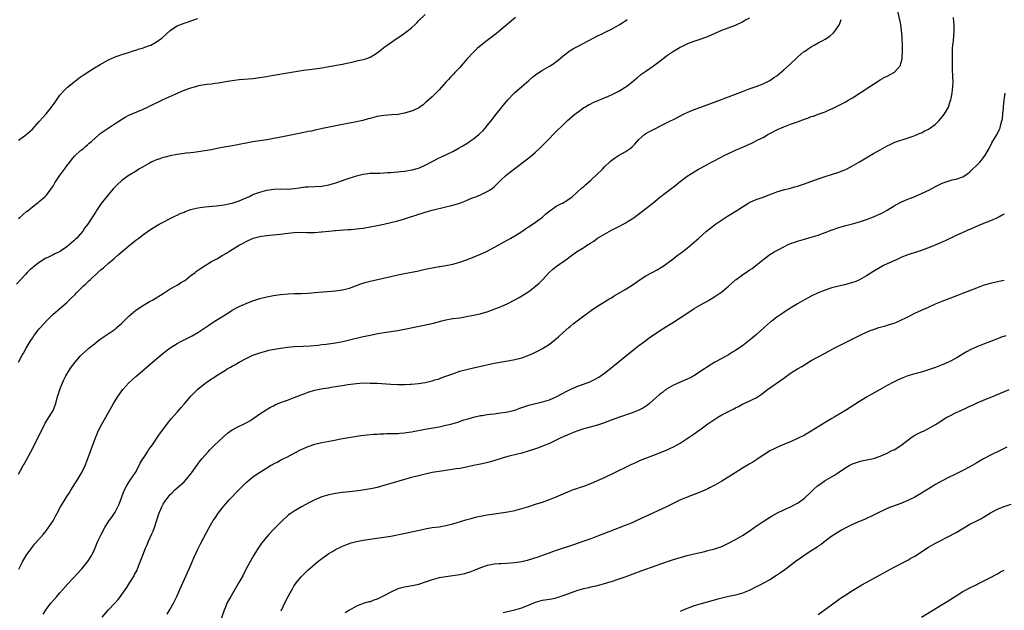
# Model space of a CAD drawing. Units: inches. Extents: x 2514000 to 2517000, y 1554000 to 1557000.
# Drawn here: x 2514669 to 2514955, y 1555983 to 1556154 of the extents above; entities that cross this region are included whole.
import ezdxf

# ---------------------------------------------------------------- set-up
doc = ezdxf.new("R2010")
doc.units = ezdxf.units.IN
doc.header["$MEASUREMENT"] = 0
doc.layers.add('LD25141554_10ft', color=113, linetype='Continuous')

msp = doc.modelspace()

# ---------------------------------------------------------------- linework, layer by layer
at = {"layer": 'LD25141554_10ft'}
for points, elevation in [([(2514676.15, 1555981.85), (2514677, 1555983.22), (2514678.32, 1555985), (2514680.06, 1555987), (2514681, 1555988.02), (2514681.83, 1555989), (2514683.31, 1555990.69), (2514686.24, 1555993.76), (2514687.4, 1555995), (2514689.04, 1555997), (2514689.8, 1555998.2), (2514690.22, 1555999), (2514691, 1556000.65), (2514692.03, 1556003), (2514692.94, 1556005), (2514694, 1556007), (2514695.26, 1556009), (2514696.01, 1556009.99), (2514697, 1556011.47), (2514697.83, 1556013), (2514698.21, 1556013.79), (2514699.39, 1556017), (2514699.86, 1556018.14), (2514700.28, 1556019), (2514701, 1556020.18), (2514701.53, 1556021), (2514702.93, 1556023), (2514704.03, 1556025), (2514704.3, 1556025.7), (2514705.07, 1556026.93), (2514705.4, 1556027.4), (2514706.43, 1556029), (2514706.63, 1556029.37), (2514707.46, 1556030.54), (2514707.81, 1556031), (2514709.91, 1556034.09), (2514710.54, 1556035), (2514712.46, 1556037.54), (2514713, 1556038.15), (2514713.38, 1556038.62), (2514715, 1556040.5), (2514716.17, 1556041.83), (2514717, 1556042.82), (2514719, 1556045.08), (2514719.96, 1556046.04), (2514721, 1556047.11), (2514723, 1556048.77), (2514723.32, 1556049), (2514724.34, 1556049.66), (2514725, 1556050.12), (2514725.54, 1556050.46), (2514726.36, 1556051), (2514729, 1556052.66), (2514729.56, 1556053), (2514730.48, 1556053.52), (2514731, 1556053.86), (2514731.75, 1556054.25), (2514733, 1556055), (2514735, 1556056.04), (2514736.98, 1556057), (2514739, 1556057.71), (2514741, 1556058.29), (2514741.57, 1556058.43), (2514743.21, 1556058.79), (2514745, 1556059.08), (2514747, 1556059.33), (2514749, 1556059.48), (2514751.58, 1556059.58), (2514753.7, 1556059.7), (2514755.92, 1556059.92), (2514757, 1556060.07), (2514758.21, 1556060.21), (2514761, 1556060.61), (2514763.11, 1556061), (2514765, 1556061.43), (2514769, 1556062.38), (2514769.52, 1556062.48), (2514771, 1556062.82), (2514773.25, 1556063.25), (2514775.64, 1556063.64), (2514777, 1556063.84), (2514779, 1556064.17), (2514781, 1556064.54), (2514789, 1556066.23), (2514791.81, 1556067), (2514793, 1556067.3), (2514795, 1556067.64), (2514797, 1556067.89), (2514798.07, 1556068.07), (2514799, 1556068.2), (2514801, 1556068.58), (2514802.97, 1556069.03), (2514804.52, 1556069.48), (2514805, 1556069.63), (2514807.49, 1556070.51), (2514809, 1556071.12), (2514811, 1556072), (2514812.98, 1556073.02), (2514814.27, 1556073.73), (2514815.51, 1556074.49), (2514817, 1556075.47), (2514819, 1556077), (2514820.06, 1556077.94), (2514821, 1556078.86), (2514822.97, 1556081.03), (2514824.03, 1556081.97), (2514825, 1556082.78), (2514828.14, 1556085), (2514828.65, 1556085.35), (2514829, 1556085.64), (2514830.91, 1556087), (2514833, 1556088.27), (2514834.09, 1556089), (2514834.66, 1556089.34), (2514835, 1556089.58), (2514835.87, 1556090.13), (2514837, 1556090.95), (2514839, 1556092.16), (2514841, 1556093.25), (2514843, 1556094.25), (2514845, 1556095.31), (2514845.89, 1556095.89), (2514847, 1556096.59), (2514847.59, 1556097), (2514851, 1556099.56), (2514853, 1556101.15), (2514855, 1556102.79), (2514857, 1556104.31), (2514858.55, 1556105.45), (2514859, 1556105.83), (2514859.68, 1556106.32), (2514860.46, 1556107), (2514861, 1556107.42), (2514863, 1556108.92), (2514864.28, 1556109.72), (2514865, 1556110.23), (2514866.29, 1556111), (2514867, 1556111.38), (2514869, 1556112.41), (2514870.09, 1556113), (2514871, 1556113.45), (2514873.92, 1556115), (2514875, 1556115.54), (2514877, 1556116.46), (2514878.2, 1556117), (2514880.16, 1556117.84), (2514881, 1556118.27), (2514881.54, 1556118.46), (2514883.48, 1556119.48), (2514885, 1556120.2), (2514886.37, 1556121), (2514886.8, 1556121.2), (2514889.43, 1556122.57), (2514890.37, 1556123), (2514891, 1556123.27), (2514893, 1556124.02), (2514895, 1556124.71), (2514897, 1556125.46), (2514898.14, 1556125.86), (2514899, 1556126.23), (2514899.6, 1556126.4), (2514901, 1556126.95), (2514903, 1556127.66), (2514904.17, 1556128.17), (2514905, 1556128.5), (2514906.68, 1556129.32), (2514909, 1556130.56), (2514909.74, 1556131), (2514911, 1556131.71), (2514915.43, 1556134.57), (2514917, 1556135.64), (2514919, 1556136.91), (2514920.34, 1556137.66), (2514921, 1556137.97), (2514922.94, 1556139), (2514923, 1556139.04), (2514924.76, 1556141), (2514924.85, 1556141.15), (2514925, 1556141.65), (2514925.36, 1556143), (2514925.37, 1556143.37), (2514925.5, 1556145), (2514925.49, 1556146.51), (2514925.37, 1556149.37), (2514925.21, 1556151.21), (2514924.93, 1556152.93), (2514923.67, 1556159)], 7030), ([(2514813.15, 1556155), (2514809, 1556151.48), (2514807.62, 1556150.38), (2514805, 1556148.35), (2514803.14, 1556146.86), (2514802.05, 1556145.95), (2514801, 1556144.94), (2514799.09, 1556142.91), (2514797.46, 1556141), (2514797, 1556140.49), (2514795.62, 1556139), (2514795.31, 1556138.69), (2514795, 1556138.35), (2514794.32, 1556137.68), (2514793.74, 1556137), (2514793, 1556136.18), (2514791, 1556134.02), (2514789, 1556132.01), (2514787.43, 1556130.57), (2514787, 1556130.2), (2514786.34, 1556129.66), (2514785.42, 1556129), (2514785, 1556128.73), (2514784.51, 1556128.51), (2514783, 1556127.78), (2514781.31, 1556127.31), (2514781, 1556127.2), (2514779.11, 1556126.89), (2514777.29, 1556126.71), (2514775, 1556126.53), (2514773, 1556126.22), (2514771, 1556125.71), (2514770.46, 1556125.54), (2514768.9, 1556125.1), (2514767, 1556124.67), (2514763, 1556123.99), (2514757.2, 1556122.8), (2514755.57, 1556122.43), (2514755, 1556122.32), (2514753.95, 1556122.05), (2514753, 1556121.87), (2514752.29, 1556121.71), (2514748.92, 1556121.08), (2514747, 1556120.7), (2514744.09, 1556120.09), (2514743, 1556119.84), (2514741.6, 1556119.6), (2514741, 1556119.47), (2514737, 1556118.92), (2514735, 1556118.53), (2514733, 1556118.1), (2514732.06, 1556117.94), (2514731, 1556117.72), (2514730.37, 1556117.63), (2514728.66, 1556117.34), (2514727, 1556117.04), (2514725, 1556116.63), (2514723, 1556116.27), (2514719.85, 1556115.85), (2514719, 1556115.76), (2514717.58, 1556115.58), (2514717, 1556115.52), (2514715, 1556115.21), (2514713, 1556114.82), (2514711.54, 1556114.46), (2514711, 1556114.35), (2514709.99, 1556114.01), (2514709, 1556113.7), (2514708.53, 1556113.47), (2514707.46, 1556113), (2514707, 1556112.76), (2514705, 1556111.59), (2514703.94, 1556111), (2514703.37, 1556110.63), (2514700.79, 1556109), (2514699, 1556107.69), (2514697.56, 1556106.44), (2514697, 1556105.89), (2514696.58, 1556105.42), (2514695, 1556103.55), (2514693, 1556100.99), (2514691.63, 1556099), (2514691.37, 1556098.63), (2514689, 1556094.97), (2514688.16, 1556093.84), (2514687.65, 1556093), (2514687, 1556092.2), (2514685.93, 1556091), (2514685.43, 1556090.57), (2514685, 1556090.14), (2514684.35, 1556089.65), (2514683.72, 1556089), (2514683, 1556088.42), (2514681.2, 1556087.2), (2514681, 1556087.07), (2514680.86, 1556087), (2514679.55, 1556086.45), (2514679, 1556086.15), (2514677.3, 1556085.3), (2514676.89, 1556085.11), (2514675, 1556083.9), (2514673.35, 1556082.65), (2514673, 1556082.34), (2514672.27, 1556081.73), (2514671.53, 1556081), (2514671, 1556080.45), (2514669.67, 1556079), (2514668.43, 1556077.57)], 7070), ([(2514668.98, 1556055), (2514670.05, 1556057), (2514670.41, 1556057.59), (2514671.19, 1556059), (2514672.39, 1556061), (2514673, 1556061.98), (2514673.41, 1556062.59), (2514673.71, 1556063), (2514675, 1556064.64), (2514675.32, 1556065), (2514677, 1556066.85), (2514679, 1556068.87), (2514680.15, 1556069.85), (2514683, 1556072.31), (2514684.39, 1556073.61), (2514685.39, 1556074.61), (2514685.73, 1556075), (2514687, 1556076.3), (2514687.72, 1556077), (2514688.38, 1556077.62), (2514689, 1556078.24), (2514689.41, 1556078.59), (2514689.82, 1556079), (2514692.03, 1556081), (2514693, 1556081.87), (2514693.61, 1556082.39), (2514695, 1556083.65), (2514696.59, 1556085), (2514697, 1556085.37), (2514697.9, 1556086.1), (2514701, 1556088.77), (2514703, 1556090.36), (2514703.88, 1556091), (2514705, 1556091.85), (2514707, 1556093.28), (2514708.04, 1556093.96), (2514709.83, 1556095), (2514711, 1556095.65), (2514713, 1556096.69), (2514714.54, 1556097.46), (2514715, 1556097.64), (2514715.91, 1556098.09), (2514717, 1556098.52), (2514717.33, 1556098.67), (2514719, 1556099.27), (2514719.34, 1556099.34), (2514721, 1556099.76), (2514723, 1556100.04), (2514726.38, 1556100.38), (2514727, 1556100.48), (2514728.68, 1556100.68), (2514730.36, 1556101), (2514731, 1556101.14), (2514732.38, 1556101.62), (2514733, 1556101.8), (2514734.4, 1556102.4), (2514735.26, 1556102.74), (2514735.81, 1556103), (2514737, 1556103.59), (2514739, 1556104.35), (2514741, 1556104.89), (2514743, 1556105.22), (2514745, 1556105.27), (2514747, 1556105.22), (2514749, 1556105.38), (2514750.39, 1556105.61), (2514752.19, 1556105.81), (2514753, 1556105.87), (2514755, 1556105.91), (2514757, 1556106.03), (2514759, 1556106.4), (2514761.02, 1556106.98), (2514764.04, 1556108.04), (2514767, 1556109.03), (2514768.55, 1556109.45), (2514769, 1556109.56), (2514769.62, 1556109.62), (2514771, 1556109.81), (2514772.15, 1556109.85), (2514773.84, 1556109.84), (2514775, 1556109.88), (2514776.01, 1556109.99), (2514777, 1556110.01), (2514777.86, 1556110.14), (2514779, 1556110.19), (2514779.7, 1556110.3), (2514781, 1556110.42), (2514783.2, 1556110.8), (2514785, 1556111.28), (2514785.51, 1556111.51), (2514787, 1556112.1), (2514789, 1556113.18), (2514791, 1556114.23), (2514791.54, 1556114.46), (2514793.35, 1556115.35), (2514795, 1556116.13), (2514796.85, 1556117.15), (2514797.68, 1556117.68), (2514799.33, 1556118.67), (2514799.85, 1556119), (2514801, 1556119.81), (2514802.51, 1556121), (2514802.77, 1556121.23), (2514803.76, 1556122.24), (2514804.46, 1556123), (2514805, 1556123.63), (2514806.1, 1556125), (2514807, 1556126.15), (2514807.64, 1556127), (2514809.22, 1556129), (2514811, 1556131.1), (2514812.9, 1556133.1), (2514814.99, 1556135), (2514817, 1556136.68), (2514818.24, 1556137.76), (2514819.38, 1556138.62), (2514821, 1556139.72), (2514823, 1556140.83), (2514824.33, 1556141.67), (2514825, 1556142.2), (2514825.46, 1556142.54), (2514827, 1556143.91), (2514829, 1556145.4), (2514830.05, 1556145.95), (2514831, 1556146.5), (2514831.34, 1556146.66), (2514833, 1556147.5), (2514835.72, 1556149), (2514837, 1556149.69), (2514838.3, 1556150.3), (2514839.23, 1556150.77), (2514841, 1556151.62), (2514842.4, 1556152.4), (2514843.41, 1556153), (2514844.37, 1556153.63), (2514845, 1556153.96), (2514845.62, 1556154.38)], 7060), ([(2514669, 1556096.71), (2514669.38, 1556097), (2514670.23, 1556097.77), (2514671.33, 1556098.67), (2514671.75, 1556099), (2514673, 1556100.07), (2514674.26, 1556101), (2514674.67, 1556101.33), (2514675, 1556101.58), (2514676.63, 1556103), (2514677, 1556103.38), (2514678.24, 1556105), (2514678.55, 1556105.45), (2514679, 1556106.09), (2514679.55, 1556107), (2514680.92, 1556109), (2514682.32, 1556111), (2514683, 1556111.91), (2514683.84, 1556113), (2514684.33, 1556113.67), (2514685.27, 1556114.73), (2514687, 1556116.38), (2514687.79, 1556117), (2514688.43, 1556117.57), (2514689, 1556118.02), (2514689.52, 1556118.48), (2514690.17, 1556119), (2514692.36, 1556121), (2514692.71, 1556121.29), (2514693.85, 1556122.15), (2514697, 1556124.22), (2514698.24, 1556125), (2514699, 1556125.53), (2514699.92, 1556126.08), (2514701, 1556126.63), (2514705, 1556128.27), (2514706.82, 1556129.18), (2514707, 1556129.25), (2514708.12, 1556129.88), (2514709, 1556130.27), (2514711, 1556131.22), (2514717, 1556133.87), (2514719, 1556134.62), (2514720.43, 1556135), (2514721, 1556135.17), (2514721.22, 1556135.22), (2514723.62, 1556135.62), (2514725, 1556135.76), (2514725.91, 1556135.91), (2514727, 1556136.05), (2514729, 1556136.4), (2514731, 1556136.73), (2514733, 1556136.96), (2514737, 1556137.27), (2514739, 1556137.54), (2514740.23, 1556137.77), (2514741, 1556137.89), (2514741.91, 1556138.09), (2514743, 1556138.27), (2514743.6, 1556138.4), (2514747, 1556138.9), (2514751.67, 1556139.67), (2514755, 1556140.12), (2514757, 1556140.41), (2514759, 1556140.74), (2514763, 1556141.49), (2514764.24, 1556141.76), (2514766.14, 1556142.14), (2514767.53, 1556142.47), (2514769, 1556142.78), (2514769.71, 1556143), (2514771, 1556143.46), (2514772.29, 1556144.29), (2514773, 1556144.72), (2514774.29, 1556145.71), (2514775, 1556146.3), (2514775.93, 1556147), (2514778.88, 1556149), (2514780.16, 1556149.84), (2514781, 1556150.42), (2514781.75, 1556151), (2514783, 1556152.04), (2514784.05, 1556153), (2514784.53, 1556153.47), (2514785, 1556153.98), (2514787, 1556155.86)], 7080), ([(2514669, 1556022.48), (2514669.59, 1556023.59), (2514670.37, 1556025), (2514670.6, 1556025.4), (2514671.32, 1556026.68), (2514672.59, 1556029), (2514673.62, 1556031), (2514675.55, 1556035), (2514676.58, 1556037), (2514676.73, 1556037.27), (2514679.05, 1556041), (2514679.79, 1556043), (2514680.34, 1556045), (2514680.51, 1556045.49), (2514680.98, 1556047), (2514681.79, 1556049), (2514682.15, 1556049.85), (2514682.72, 1556051), (2514683, 1556051.52), (2514683.93, 1556053), (2514684.36, 1556053.64), (2514685.4, 1556055), (2514687, 1556056.79), (2514687.2, 1556057), (2514689.41, 1556059), (2514691, 1556060.32), (2514691.85, 1556061), (2514693, 1556061.86), (2514697, 1556064.54), (2514697.55, 1556065), (2514699, 1556066.31), (2514701, 1556068.36), (2514703, 1556070.07), (2514705, 1556071.37), (2514707, 1556072.54), (2514707.81, 1556073), (2514711, 1556074.91), (2514713, 1556076.21), (2514715, 1556077.33), (2514716.02, 1556077.98), (2514717, 1556078.55), (2514717.62, 1556079), (2514719, 1556080.09), (2514720.22, 1556081), (2514720.65, 1556081.35), (2514721.82, 1556082.18), (2514723.1, 1556083), (2514725, 1556084.15), (2514726.48, 1556085), (2514727, 1556085.28), (2514728.08, 1556085.92), (2514729.35, 1556086.65), (2514729.93, 1556087), (2514731, 1556087.7), (2514733, 1556088.91), (2514734.36, 1556089.64), (2514735, 1556090.01), (2514737.04, 1556090.96), (2514739, 1556091.47), (2514739.53, 1556091.53), (2514741, 1556091.76), (2514741.8, 1556091.8), (2514745, 1556092.08), (2514746.27, 1556092.27), (2514749, 1556092.6), (2514751, 1556092.68), (2514752.65, 1556092.65), (2514755, 1556092.65), (2514756.77, 1556092.77), (2514757, 1556092.77), (2514759, 1556093.01), (2514760.8, 1556093.2), (2514761, 1556093.23), (2514764.55, 1556093.45), (2514765, 1556093.46), (2514765.5, 1556093.5), (2514767, 1556093.65), (2514769, 1556093.9), (2514771, 1556094.21), (2514773, 1556094.59), (2514775, 1556095.03), (2514777, 1556095.5), (2514779, 1556096.01), (2514781, 1556096.61), (2514783, 1556097.28), (2514784.32, 1556097.68), (2514785, 1556097.92), (2514785.84, 1556098.16), (2514787, 1556098.52), (2514789, 1556099.08), (2514793, 1556100.03), (2514795, 1556100.53), (2514797, 1556101.13), (2514799, 1556101.88), (2514799.77, 1556102.23), (2514801, 1556102.73), (2514801.62, 1556103), (2514803, 1556103.56), (2514805, 1556104.47), (2514805.83, 1556105), (2514806.51, 1556105.49), (2514807, 1556105.89), (2514807.59, 1556106.41), (2514808.18, 1556107), (2514809, 1556107.86), (2514810.24, 1556109), (2514811, 1556109.66), (2514811.77, 1556110.23), (2514813, 1556111.2), (2514816.31, 1556113.69), (2514817.43, 1556114.57), (2514819, 1556115.89), (2514820.18, 1556117), (2514822.17, 1556119), (2514823, 1556119.91), (2514824.11, 1556121), (2514825, 1556121.95), (2514827, 1556123.89), (2514828.2, 1556125), (2514830.53, 1556127), (2514831, 1556127.36), (2514833, 1556128.83), (2514833.27, 1556129), (2514834.39, 1556129.61), (2514835, 1556129.93), (2514835.72, 1556130.28), (2514840.13, 1556132.13), (2514841, 1556132.52), (2514842.02, 1556133), (2514843, 1556133.51), (2514843.94, 1556134.06), (2514845, 1556134.73), (2514845.38, 1556135), (2514847, 1556136.3), (2514848.47, 1556137.53), (2514849.57, 1556138.43), (2514851, 1556139.45), (2514853.26, 1556141), (2514855.91, 1556143), (2514857, 1556143.88), (2514859, 1556145.25), (2514861, 1556146.41), (2514861.4, 1556146.6), (2514862.17, 1556147), (2514863, 1556147.39), (2514863.65, 1556147.65), (2514865, 1556148.15), (2514866.74, 1556148.74), (2514868.65, 1556149.35), (2514870.01, 1556150.01), (2514873, 1556151.32), (2514877, 1556152.74), (2514879, 1556153.76), (2514879.76, 1556154.24), (2514881.12, 1556154.88)], 7050), ([(2514669, 1556119.39), (2514671, 1556120.89), (2514673, 1556122.63), (2514675, 1556124.79), (2514676.02, 1556125.98), (2514677.03, 1556127), (2514678.59, 1556129), (2514679.58, 1556130.42), (2514681, 1556132.44), (2514682.18, 1556133.82), (2514683.2, 1556134.8), (2514685, 1556136.27), (2514686, 1556137), (2514686.55, 1556137.45), (2514687.7, 1556138.3), (2514691, 1556140.39), (2514692.63, 1556141.37), (2514694.18, 1556142.18), (2514695.24, 1556142.76), (2514695.81, 1556143), (2514697, 1556143.55), (2514697.85, 1556143.85), (2514699, 1556144.29), (2514700.87, 1556144.87), (2514702.54, 1556145.46), (2514703, 1556145.53), (2514704.07, 1556145.93), (2514705, 1556146.14), (2514705.62, 1556146.38), (2514707, 1556146.84), (2514707.38, 1556147), (2514709, 1556147.91), (2514710.56, 1556149), (2514711.81, 1556150.19), (2514713, 1556151.23), (2514713.66, 1556151.66), (2514715, 1556152.57), (2514717, 1556153.36), (2514718.26, 1556153.74), (2514719, 1556154), (2514721, 1556154.73)], 7090), ([(2514669.06, 1555994.94), (2514670.12, 1555997), (2514671.16, 1555998.84), (2514672.85, 1556001.15), (2514673.75, 1556002.25), (2514676.11, 1556005), (2514677, 1556006.08), (2514677.71, 1556007), (2514679, 1556008.94), (2514679.75, 1556010.25), (2514680.1, 1556011), (2514681.21, 1556013), (2514682.43, 1556015), (2514683, 1556015.99), (2514683.66, 1556017), (2514684.16, 1556017.84), (2514686.19, 1556021), (2514687.36, 1556023), (2514688.34, 1556025), (2514688.54, 1556025.46), (2514689.14, 1556027), (2514691.28, 1556033), (2514691.78, 1556034.22), (2514692.12, 1556035), (2514693.18, 1556037), (2514694.34, 1556039), (2514696.55, 1556043), (2514697, 1556043.76), (2514697.78, 1556045), (2514698.28, 1556045.72), (2514699.23, 1556047), (2514701, 1556048.99), (2514702.04, 1556049.96), (2514703, 1556050.79), (2514705, 1556052.47), (2514707.87, 1556055), (2514709, 1556055.95), (2514711, 1556057.6), (2514713, 1556059.14), (2514715, 1556060.41), (2514716.08, 1556061), (2514719, 1556062.46), (2514719.35, 1556062.65), (2514721, 1556063.59), (2514723, 1556064.91), (2514724.24, 1556065.76), (2514725.46, 1556066.54), (2514727, 1556067.53), (2514729.39, 1556069), (2514731, 1556070.02), (2514733, 1556071.12), (2514735, 1556072.04), (2514736.68, 1556072.68), (2514737, 1556072.8), (2514739, 1556073.42), (2514741, 1556073.91), (2514743, 1556074.28), (2514745, 1556074.58), (2514747.19, 1556074.81), (2514749.09, 1556074.91), (2514751, 1556074.95), (2514753, 1556075.01), (2514755, 1556075.16), (2514757.37, 1556075.37), (2514761, 1556075.64), (2514763, 1556075.92), (2514765, 1556076.48), (2514768.3, 1556077.7), (2514769.85, 1556078.15), (2514771, 1556078.45), (2514777, 1556079.84), (2514779, 1556080.28), (2514781, 1556080.68), (2514783, 1556081.05), (2514784.62, 1556081.39), (2514787, 1556081.93), (2514789, 1556082.34), (2514789.57, 1556082.43), (2514791, 1556082.7), (2514791.27, 1556082.73), (2514793, 1556083.03), (2514795, 1556083.43), (2514797, 1556084.01), (2514799, 1556084.72), (2514800.66, 1556085.34), (2514803, 1556086.29), (2514804.58, 1556087), (2514805, 1556087.21), (2514808.3, 1556089), (2514809, 1556089.41), (2514811.86, 1556091), (2514813, 1556091.67), (2514815, 1556092.91), (2514816.22, 1556093.78), (2514817, 1556094.22), (2514817.44, 1556094.56), (2514819, 1556095.56), (2514821, 1556097.09), (2514822, 1556098), (2514823.1, 1556098.9), (2514825, 1556100.22), (2514826.55, 1556101), (2514826.84, 1556101.16), (2514828.09, 1556101.91), (2514829, 1556102.53), (2514829.61, 1556103), (2514831, 1556104.2), (2514832.46, 1556105.54), (2514833, 1556105.99), (2514833.52, 1556106.48), (2514835, 1556107.75), (2514836.68, 1556109.32), (2514838.38, 1556111), (2514839, 1556111.63), (2514840.74, 1556113.26), (2514841.87, 1556114.13), (2514843.09, 1556114.91), (2514845, 1556116.02), (2514846.47, 1556117), (2514847, 1556117.46), (2514847.77, 1556118.23), (2514849, 1556119.58), (2514850.58, 1556121), (2514851, 1556121.31), (2514852.1, 1556121.9), (2514853, 1556122.44), (2514853.39, 1556122.61), (2514855.83, 1556123.83), (2514857, 1556124.39), (2514858.17, 1556125), (2514859, 1556125.38), (2514862.12, 1556127), (2514863, 1556127.43), (2514865, 1556128.27), (2514866.99, 1556128.99), (2514868.49, 1556129.51), (2514871.38, 1556130.62), (2514875, 1556131.94), (2514879, 1556133.54), (2514881, 1556134.28), (2514883.02, 1556134.98), (2514885, 1556135.75), (2514887, 1556136.75), (2514888.37, 1556137.63), (2514889, 1556138.1), (2514891, 1556139.76), (2514892.71, 1556141.29), (2514895, 1556143.45), (2514896.78, 1556145), (2514897, 1556145.17), (2514898.1, 1556145.9), (2514899, 1556146.52), (2514899.85, 1556147), (2514901, 1556147.6), (2514902.34, 1556148.34), (2514903, 1556148.68), (2514904.38, 1556149.62), (2514905.44, 1556150.56), (2514905.84, 1556151), (2514907, 1556152.66), (2514907.2, 1556153), (2514907.62, 1556154.38)], 7040), ([(2514693.21, 1555981), (2514695, 1555983.05), (2514696.89, 1555985), (2514697.89, 1555986.11), (2514698.62, 1555987), (2514699, 1555987.52), (2514700.42, 1555989.58), (2514701.3, 1555991), (2514702.5, 1555993), (2514702.68, 1555993.32), (2514703.36, 1555994.64), (2514703.53, 1555995), (2514704.31, 1555997), (2514705.02, 1555998.98), (2514705.83, 1556001), (2514706.2, 1556001.8), (2514706.68, 1556003), (2514707.58, 1556005), (2514708.04, 1556005.96), (2514708.41, 1556007), (2514709.73, 1556011), (2514710.29, 1556012.29), (2514710.56, 1556013), (2514711, 1556013.82), (2514711.45, 1556014.55), (2514711.78, 1556015), (2514713, 1556016.57), (2514713.44, 1556017), (2514714.2, 1556017.8), (2514715, 1556018.53), (2514715.58, 1556019), (2514717, 1556020.26), (2514717.69, 1556021), (2514719, 1556022.57), (2514719.27, 1556023), (2514720.69, 1556025), (2514721, 1556025.4), (2514721.7, 1556026.3), (2514722.3, 1556027), (2514723, 1556027.86), (2514724.03, 1556029), (2514724.48, 1556029.52), (2514725, 1556030.07), (2514725.94, 1556031), (2514727, 1556031.99), (2514728.58, 1556033.42), (2514729.66, 1556034.34), (2514731, 1556035.3), (2514733, 1556036.4), (2514734.26, 1556037), (2514735, 1556037.37), (2514736.05, 1556037.95), (2514737, 1556038.56), (2514737.61, 1556039), (2514739, 1556039.94), (2514740.85, 1556041.15), (2514742.12, 1556041.88), (2514743, 1556042.35), (2514743.44, 1556042.56), (2514745, 1556043.25), (2514747, 1556043.99), (2514749, 1556044.68), (2514749.76, 1556045), (2514751, 1556045.47), (2514752.07, 1556045.93), (2514753, 1556046.23), (2514753.57, 1556046.43), (2514755, 1556046.82), (2514755.8, 1556047), (2514757.29, 1556047.29), (2514759, 1556047.57), (2514759.7, 1556047.7), (2514761, 1556047.88), (2514762.1, 1556048.1), (2514763, 1556048.21), (2514764.49, 1556048.49), (2514767, 1556048.83), (2514769, 1556048.94), (2514771, 1556048.92), (2514773, 1556048.85), (2514777, 1556048.6), (2514779, 1556048.52), (2514780.52, 1556048.52), (2514781, 1556048.5), (2514782.57, 1556048.57), (2514783, 1556048.57), (2514785, 1556048.77), (2514787, 1556049.11), (2514789, 1556049.58), (2514789.82, 1556049.82), (2514791, 1556050.18), (2514791.59, 1556050.41), (2514793, 1556050.89), (2514795, 1556051.63), (2514797, 1556052.32), (2514799, 1556052.89), (2514801, 1556053.36), (2514803.97, 1556054.03), (2514807, 1556054.67), (2514811, 1556055.32), (2514813, 1556055.72), (2514815, 1556056.27), (2514817.04, 1556057), (2514818.4, 1556057.6), (2514819.74, 1556058.26), (2514821, 1556058.91), (2514823, 1556060.19), (2514824.57, 1556061.43), (2514825.64, 1556062.36), (2514827, 1556063.59), (2514828.62, 1556065), (2514829, 1556065.33), (2514829.92, 1556066.08), (2514831.04, 1556066.96), (2514833, 1556068.44), (2514834.47, 1556069.53), (2514835.64, 1556070.36), (2514837, 1556071.25), (2514840.56, 1556073.44), (2514841, 1556073.68), (2514841.81, 1556074.19), (2514845, 1556076.06), (2514846.55, 1556077), (2514847, 1556077.29), (2514848.01, 1556077.99), (2514849.37, 1556079), (2514851, 1556080.01), (2514854.26, 1556081.74), (2514855.5, 1556082.5), (2514856.27, 1556083), (2514858.97, 1556085), (2514860.1, 1556085.9), (2514861, 1556086.54), (2514863, 1556088.08), (2514865.65, 1556090.35), (2514866.34, 1556091), (2514868.62, 1556093), (2514871.2, 1556095), (2514874.14, 1556097), (2514874.66, 1556097.34), (2514877.41, 1556099), (2514879, 1556100.05), (2514880.57, 1556101), (2514880.83, 1556101.17), (2514881, 1556101.27), (2514882.16, 1556101.84), (2514883, 1556102.17), (2514885.3, 1556103), (2514887, 1556103.66), (2514888.04, 1556104.04), (2514889, 1556104.36), (2514890.94, 1556104.94), (2514892.62, 1556105.38), (2514893, 1556105.5), (2514894.18, 1556105.82), (2514895, 1556106.07), (2514897, 1556106.74), (2514901, 1556108.19), (2514903, 1556108.86), (2514907, 1556110.12), (2514907.64, 1556110.36), (2514909, 1556110.91), (2514911, 1556111.94), (2514913, 1556113.1), (2514915.42, 1556114.58), (2514917, 1556115.51), (2514919, 1556116.63), (2514921, 1556117.71), (2514921.86, 1556118.14), (2514923.22, 1556118.78), (2514925, 1556119.44), (2514925.63, 1556119.63), (2514928.57, 1556120.57), (2514929, 1556120.72), (2514929.71, 1556121), (2514930.61, 1556121.39), (2514931, 1556121.55), (2514931.94, 1556122.07), (2514933, 1556122.6), (2514933.58, 1556123), (2514935, 1556124.07), (2514935.97, 1556125), (2514936.44, 1556125.56), (2514937, 1556126.14), (2514937.65, 1556127), (2514938.76, 1556129), (2514939, 1556129.66), (2514939.33, 1556130.67), (2514939.46, 1556131), (2514939.62, 1556131.62), (2514939.91, 1556133), (2514939.98, 1556134.02), (2514940.11, 1556135), (2514940.12, 1556136.12), (2514940.08, 1556137.92), (2514939.94, 1556139.94), (2514939.96, 1556142.04), (2514939.92, 1556143), (2514939.92, 1556143.92), (2514939.95, 1556145), (2514940.01, 1556145.99), (2514940.1, 1556147), (2514940.26, 1556148.26), (2514940.47, 1556151), (2514940.43, 1556152.43), (2514940.42, 1556153), (2514940.39, 1556153.61), (2514940.24, 1556155)], 7020), ([(2514712.1, 1555981.9), (2514712.8, 1555983), (2514713.93, 1555985), (2514714.89, 1555987), (2514715.82, 1555989), (2514718.48, 1555995), (2514719.36, 1555997), (2514719.84, 1555998.16), (2514721, 1556000.7), (2514721.77, 1556002.23), (2514724.34, 1556007), (2514725.49, 1556009), (2514726.11, 1556009.89), (2514726.8, 1556011), (2514727, 1556011.29), (2514728.34, 1556013), (2514729, 1556013.82), (2514730.1, 1556015), (2514733, 1556018.03), (2514735, 1556020.03), (2514736.15, 1556021), (2514737, 1556021.67), (2514738.95, 1556023), (2514741, 1556024.32), (2514742.09, 1556025), (2514742.69, 1556025.31), (2514743, 1556025.5), (2514744.01, 1556025.99), (2514745, 1556026.55), (2514745.31, 1556026.69), (2514747, 1556027.54), (2514749, 1556028.57), (2514751, 1556029.63), (2514753, 1556030.54), (2514755, 1556031.19), (2514757, 1556031.63), (2514760.22, 1556032.22), (2514763, 1556032.81), (2514764.84, 1556033.16), (2514766.57, 1556033.43), (2514768.32, 1556033.68), (2514770.1, 1556033.9), (2514771.93, 1556034.07), (2514773, 1556034.12), (2514773.82, 1556034.18), (2514775, 1556034.21), (2514775.74, 1556034.26), (2514777, 1556034.27), (2514777.68, 1556034.32), (2514779, 1556034.31), (2514779.61, 1556034.39), (2514781, 1556034.44), (2514781.46, 1556034.54), (2514783, 1556034.73), (2514787, 1556035.53), (2514791, 1556036.26), (2514793, 1556036.67), (2514794.37, 1556037), (2514796.42, 1556037.58), (2514798.21, 1556038.21), (2514799, 1556038.45), (2514799.44, 1556038.56), (2514801, 1556039.04), (2514803, 1556039.47), (2514803.53, 1556039.54), (2514805, 1556039.76), (2514805.85, 1556039.85), (2514807, 1556040.02), (2514808.14, 1556040.14), (2514811, 1556040.54), (2514812.96, 1556041.04), (2514814.41, 1556041.59), (2514815.86, 1556042.14), (2514817, 1556042.46), (2514817.4, 1556042.6), (2514821, 1556043.45), (2514823, 1556044.05), (2514825, 1556044.88), (2514827, 1556046), (2514827.65, 1556046.35), (2514829, 1556047.03), (2514831, 1556047.89), (2514833.98, 1556049), (2514834.7, 1556049.3), (2514836.06, 1556049.94), (2514837.34, 1556050.66), (2514839, 1556051.81), (2514840.79, 1556053.21), (2514842.96, 1556055), (2514845, 1556056.65), (2514847.95, 1556059), (2514849, 1556059.82), (2514850.58, 1556061), (2514852, 1556062), (2514855, 1556064.03), (2514856.79, 1556065.21), (2514858.02, 1556065.98), (2514859, 1556066.55), (2514861, 1556067.81), (2514864.08, 1556069.92), (2514865, 1556070.53), (2514867, 1556071.68), (2514869, 1556072.78), (2514871, 1556074.01), (2514873, 1556075.41), (2514875, 1556077), (2514876.03, 1556077.97), (2514877, 1556078.83), (2514877.21, 1556079), (2514879, 1556080.32), (2514880.63, 1556081.37), (2514881, 1556081.65), (2514881.81, 1556082.19), (2514882.86, 1556083), (2514885.33, 1556085), (2514887, 1556086.22), (2514887.46, 1556086.54), (2514888.24, 1556087), (2514889, 1556087.42), (2514891, 1556088.46), (2514892.13, 1556089), (2514893, 1556089.37), (2514894.21, 1556089.79), (2514895, 1556090.1), (2514895.71, 1556090.29), (2514897, 1556090.69), (2514899, 1556091.22), (2514901, 1556091.83), (2514903, 1556092.57), (2514904.75, 1556093.25), (2514907, 1556094.01), (2514909, 1556094.6), (2514911, 1556095.15), (2514913, 1556095.72), (2514915, 1556096.36), (2514917, 1556097.11), (2514919, 1556098.02), (2514919.65, 1556098.35), (2514921, 1556099.1), (2514923, 1556100.31), (2514925, 1556101.41), (2514927, 1556102.31), (2514927.49, 1556102.51), (2514928.8, 1556103), (2514931, 1556103.92), (2514933.28, 1556105), (2514935, 1556105.94), (2514937, 1556106.95), (2514939, 1556107.64), (2514939.89, 1556107.89), (2514941, 1556108.12), (2514942.7, 1556108.7), (2514943, 1556108.76), (2514944.35, 1556109.65), (2514945, 1556110.19), (2514945.38, 1556110.62), (2514945.77, 1556111), (2514947, 1556112.1), (2514947.87, 1556113), (2514948.39, 1556113.61), (2514949, 1556114.36), (2514949.47, 1556115), (2514950.59, 1556117), (2514951.41, 1556118.59), (2514952.89, 1556121.11), (2514953.55, 1556122.44), (2514953.76, 1556123), (2514953.96, 1556123.96), (2514954.29, 1556125), (2514954.44, 1556125.57), (2514954.58, 1556127), (2514954.74, 1556128.74), (2514954.81, 1556129.19), (2514954.98, 1556131), (2514955.28, 1556133)], 7010), ([(2514955, 1556097.97), (2514954.41, 1556097.59), (2514953.18, 1556097), (2514951, 1556096.02), (2514948.44, 1556095), (2514946.02, 1556093.98), (2514945, 1556093.51), (2514944.64, 1556093.36), (2514943.82, 1556093), (2514941, 1556091.69), (2514937.81, 1556090.19), (2514936.44, 1556089.56), (2514935.13, 1556089), (2514933, 1556088.14), (2514931.67, 1556087.67), (2514931, 1556087.41), (2514929.71, 1556087), (2514927, 1556086.08), (2514925, 1556085.31), (2514924.26, 1556085), (2514921.92, 1556083.92), (2514919.99, 1556083), (2514919, 1556082.45), (2514916.84, 1556081.16), (2514915, 1556080), (2514913, 1556078.9), (2514911.68, 1556078.32), (2514911, 1556078.06), (2514909, 1556077.48), (2514907, 1556077.06), (2514905, 1556076.56), (2514903, 1556075.89), (2514901, 1556075.06), (2514899, 1556074.1), (2514897, 1556073.03), (2514895, 1556071.89), (2514893.52, 1556071), (2514893, 1556070.66), (2514891.97, 1556070.03), (2514891, 1556069.36), (2514889, 1556068.03), (2514887.64, 1556067), (2514887.26, 1556066.74), (2514886.17, 1556065.83), (2514885.29, 1556065), (2514883.06, 1556063), (2514881.92, 1556062.08), (2514881, 1556061.3), (2514879, 1556059.74), (2514878, 1556059), (2514877, 1556058.34), (2514876.15, 1556057.85), (2514875, 1556057.15), (2514873, 1556056.08), (2514871, 1556054.94), (2514868.58, 1556053.42), (2514867.99, 1556053), (2514864.96, 1556051), (2514863.66, 1556050.34), (2514863, 1556050.03), (2514860.57, 1556049), (2514859, 1556048.28), (2514857, 1556047.13), (2514856.81, 1556047), (2514855.79, 1556046.21), (2514855, 1556045.58), (2514852.06, 1556043), (2514851.47, 1556042.53), (2514850.28, 1556041.72), (2514848.96, 1556041.04), (2514847, 1556040.29), (2514843.04, 1556038.96), (2514840.19, 1556037.81), (2514839, 1556037.34), (2514837, 1556036.65), (2514833.79, 1556035.79), (2514833, 1556035.6), (2514830.99, 1556035), (2514829, 1556034.2), (2514828.18, 1556033.82), (2514827, 1556033.32), (2514826.32, 1556033), (2514825, 1556032.33), (2514823.79, 1556031.79), (2514823, 1556031.4), (2514821, 1556030.59), (2514819.89, 1556030.11), (2514819, 1556029.84), (2514818.41, 1556029.59), (2514816.87, 1556029.13), (2514815, 1556028.58), (2514811.76, 1556027.76), (2514811, 1556027.59), (2514809, 1556027.01), (2514807.5, 1556026.5), (2514805.96, 1556026.04), (2514804.36, 1556025.64), (2514803, 1556025.36), (2514801, 1556024.97), (2514798.43, 1556024.43), (2514797, 1556024.16), (2514796, 1556024), (2514793, 1556023.59), (2514791, 1556023.29), (2514789, 1556022.93), (2514787, 1556022.49), (2514785, 1556022.02), (2514783, 1556021.52), (2514781, 1556020.95), (2514777, 1556019.74), (2514775, 1556019.18), (2514773, 1556018.65), (2514771.65, 1556018.35), (2514769.97, 1556018.03), (2514768.22, 1556017.78), (2514765, 1556017.37), (2514762.88, 1556017.12), (2514761, 1556016.88), (2514759, 1556016.5), (2514757, 1556015.89), (2514755, 1556015.06), (2514753, 1556014.02), (2514752.36, 1556013.64), (2514751.13, 1556013), (2514749, 1556011.77), (2514747.77, 1556011), (2514747.34, 1556010.66), (2514747, 1556010.37), (2514745.56, 1556009), (2514743, 1556006.46), (2514741.63, 1556005), (2514741, 1556004.3), (2514739.52, 1556002.48), (2514738.69, 1556001.31), (2514738.48, 1556001), (2514737.25, 1555999), (2514735.17, 1555995.17), (2514734.03, 1555993), (2514732.93, 1555991), (2514731.76, 1555989), (2514730.55, 1555987), (2514729.99, 1555986.01), (2514729.47, 1555985), (2514729, 1555983.91), (2514728.63, 1555983), (2514727.17, 1555978.83)], 7000), ([(2514745.14, 1555982.86), (2514746.48, 1555985.52), (2514747.2, 1555987), (2514748.57, 1555989.44), (2514749, 1555990.13), (2514749.64, 1555991), (2514751, 1555992.71), (2514752.14, 1555993.86), (2514753, 1555994.69), (2514755, 1555996.41), (2514755.76, 1555997), (2514757, 1555998.02), (2514758.34, 1555999), (2514759, 1555999.47), (2514760.07, 1556000.07), (2514761, 1556000.62), (2514762.58, 1556001.42), (2514763, 1556001.58), (2514763.99, 1556002.01), (2514765.49, 1556002.51), (2514767.08, 1556002.92), (2514769, 1556003.28), (2514775, 1556004.18), (2514777, 1556004.53), (2514780.77, 1556005.23), (2514783, 1556005.71), (2514785.68, 1556006.32), (2514787.33, 1556006.67), (2514789, 1556006.96), (2514791, 1556007.23), (2514793, 1556007.57), (2514795, 1556008.05), (2514798.79, 1556009.21), (2514800.34, 1556009.66), (2514801.93, 1556010.07), (2514803, 1556010.31), (2514805, 1556010.67), (2514809, 1556011.21), (2514811, 1556011.54), (2514813, 1556011.97), (2514815, 1556012.49), (2514817, 1556013.08), (2514819, 1556013.73), (2514819.94, 1556014.06), (2514821, 1556014.39), (2514823, 1556015.1), (2514825, 1556015.91), (2514827, 1556016.8), (2514829, 1556017.63), (2514830.01, 1556017.99), (2514831, 1556018.36), (2514831.49, 1556018.51), (2514833, 1556019.04), (2514835, 1556019.79), (2514837, 1556020.62), (2514839, 1556021.54), (2514839.98, 1556022.02), (2514841, 1556022.49), (2514846.73, 1556025.27), (2514848.09, 1556025.91), (2514849.49, 1556026.51), (2514851, 1556027.13), (2514853, 1556027.93), (2514856.65, 1556029.35), (2514859, 1556030.42), (2514860.09, 1556031), (2514861, 1556031.51), (2514863, 1556032.8), (2514865, 1556034.18), (2514866.12, 1556035), (2514867, 1556035.6), (2514869, 1556037.04), (2514871, 1556038.43), (2514871.87, 1556039), (2514873, 1556039.65), (2514875.55, 1556041), (2514876.52, 1556041.48), (2514877, 1556041.77), (2514877.84, 1556042.16), (2514879, 1556042.78), (2514881, 1556043.64), (2514882.3, 1556044.3), (2514883, 1556044.64), (2514884.42, 1556045.58), (2514886.31, 1556047), (2514891, 1556050.32), (2514891.41, 1556050.59), (2514893, 1556051.74), (2514895, 1556053.04), (2514896.24, 1556053.76), (2514897, 1556054.25), (2514899, 1556055.43), (2514901, 1556056.52), (2514903, 1556057.57), (2514903.92, 1556058.08), (2514905, 1556058.64), (2514905.62, 1556059), (2514909.48, 1556061), (2514911.85, 1556062.15), (2514913.56, 1556063), (2514915, 1556063.68), (2514916.12, 1556064.12), (2514917, 1556064.49), (2514918.57, 1556065), (2514920.49, 1556065.51), (2514921, 1556065.68), (2514922.03, 1556065.97), (2514923, 1556066.34), (2514923.49, 1556066.51), (2514924.61, 1556067), (2514927, 1556068.18), (2514929.25, 1556069.25), (2514931.66, 1556070.34), (2514933, 1556070.98), (2514935, 1556071.88), (2514937, 1556072.72), (2514939, 1556073.5), (2514941.55, 1556074.45), (2514943, 1556074.97), (2514945, 1556075.73), (2514947, 1556076.53), (2514949, 1556077.28), (2514951, 1556077.89), (2514953, 1556078.38), (2514955, 1556078.81)], 6990), ([(2514955.42, 1556062.58), (2514953.91, 1556062.09), (2514953, 1556061.77), (2514949, 1556060.19), (2514947, 1556059.42), (2514945.3, 1556058.7), (2514943.99, 1556058.01), (2514941, 1556056.14), (2514939, 1556055.1), (2514937, 1556054.22), (2514935, 1556053.42), (2514933, 1556052.71), (2514931, 1556052.12), (2514929, 1556051.59), (2514927.02, 1556050.98), (2514925.57, 1556050.43), (2514924.18, 1556049.82), (2514922.84, 1556049.16), (2514921, 1556048.2), (2514919, 1556047.09), (2514916.38, 1556045.62), (2514915, 1556044.79), (2514913, 1556043.57), (2514908.95, 1556041), (2514905.63, 1556039), (2514905, 1556038.65), (2514903, 1556037.47), (2514899, 1556034.94), (2514897, 1556033.76), (2514895, 1556032.78), (2514893, 1556031.9), (2514890.76, 1556031), (2514889, 1556030.23), (2514888.2, 1556029.8), (2514887, 1556029.26), (2514886.56, 1556029), (2514883.55, 1556027), (2514883.23, 1556026.77), (2514882.01, 1556025.99), (2514881, 1556025.41), (2514879, 1556024.19), (2514875.84, 1556022.16), (2514874.61, 1556021.39), (2514873, 1556020.41), (2514871, 1556019.27), (2514869.51, 1556018.49), (2514869, 1556018.27), (2514868.14, 1556017.86), (2514866.73, 1556017.27), (2514863, 1556015.81), (2514861.08, 1556015), (2514857, 1556012.96), (2514853, 1556011.15), (2514848.38, 1556009), (2514847, 1556008.39), (2514845, 1556007.58), (2514840.21, 1556005.79), (2514837, 1556004.47), (2514835, 1556003.69), (2514833, 1556002.99), (2514829.99, 1556002.01), (2514825, 1556000.3), (2514819.63, 1555998.37), (2514818.13, 1555997.87), (2514816.58, 1555997.42), (2514815, 1555997.08), (2514813, 1555996.78), (2514810.56, 1555996.56), (2514809, 1555996.49), (2514808.42, 1555996.42), (2514807, 1555996.33), (2514806.16, 1555996.16), (2514805, 1555995.96), (2514803, 1555995.3), (2514801.37, 1555994.63), (2514799.93, 1555994.07), (2514799, 1555993.75), (2514798.41, 1555993.59), (2514797, 1555993.25), (2514795, 1555992.95), (2514793, 1555992.72), (2514791, 1555992.37), (2514789, 1555991.82), (2514787.21, 1555991.21), (2514785, 1555990.5), (2514783.78, 1555990.22), (2514781, 1555989.71), (2514779, 1555989.16), (2514777, 1555988.28), (2514775, 1555987.17), (2514773, 1555986.17), (2514772.09, 1555985.91), (2514771, 1555985.48), (2514770.58, 1555985.42), (2514769, 1555984.96), (2514767, 1555984.21), (2514765, 1555983.03), (2514763.79, 1555982.21)], 6980), ([(2514809.63, 1555982.37), (2514813, 1555983.08), (2514815, 1555983.69), (2514818.76, 1555985.24), (2514819, 1555985.33), (2514820.29, 1555985.71), (2514821, 1555985.88), (2514823.68, 1555986.32), (2514825, 1555986.59), (2514827, 1555987.23), (2514830.52, 1555988.52), (2514831, 1555988.68), (2514833, 1555989.28), (2514834.41, 1555989.59), (2514835, 1555989.76), (2514836.03, 1555989.97), (2514837, 1555990.21), (2514839, 1555990.72), (2514839.94, 1555991), (2514841, 1555991.32), (2514843, 1555991.98), (2514845, 1555992.69), (2514849.59, 1555994.41), (2514853.97, 1555995.97), (2514857, 1555997.03), (2514859, 1555997.67), (2514863, 1555998.85), (2514865, 1555999.38), (2514868.08, 1556000.08), (2514869, 1556000.28), (2514871, 1556000.8), (2514871.6, 1556001), (2514873, 1556001.51), (2514875, 1556002.42), (2514877, 1556003.49), (2514879, 1556004.68), (2514881, 1556005.98), (2514882.46, 1556007), (2514885, 1556008.73), (2514886.38, 1556009.62), (2514887.64, 1556010.37), (2514889.22, 1556011.22), (2514891, 1556012.12), (2514892.96, 1556013.04), (2514895, 1556014.11), (2514895.54, 1556014.46), (2514897, 1556015.52), (2514899, 1556017.37), (2514899.82, 1556018.18), (2514900.73, 1556019), (2514901, 1556019.23), (2514903, 1556020.63), (2514905.77, 1556022.23), (2514906.85, 1556023), (2514909, 1556024.44), (2514910.01, 1556025), (2514911, 1556025.5), (2514913, 1556026.18), (2514913.65, 1556026.35), (2514917, 1556027.03), (2514919, 1556027.67), (2514921, 1556028.57), (2514922.6, 1556029.4), (2514923, 1556029.58), (2514925, 1556030.79), (2514927, 1556032.36), (2514927.9, 1556033), (2514928.53, 1556033.47), (2514929, 1556033.75), (2514929.82, 1556034.18), (2514931, 1556034.75), (2514931.58, 1556035), (2514933, 1556035.73), (2514935, 1556036.86), (2514936.29, 1556037.71), (2514937.51, 1556038.49), (2514938.36, 1556039), (2514939, 1556039.35), (2514941, 1556040.34), (2514942.37, 1556041), (2514944.2, 1556041.8), (2514945, 1556042.2), (2514945.56, 1556042.44), (2514947.16, 1556043.16), (2514949, 1556043.94), (2514952.57, 1556045.43), (2514956.43, 1556047)], 6970), ([(2514955.72, 1556030.28), (2514954.37, 1556029.63), (2514951, 1556027.97), (2514949, 1556026.91), (2514947, 1556025.79), (2514945, 1556024.64), (2514943, 1556023.54), (2514941, 1556022.53), (2514938.61, 1556021.39), (2514937, 1556020.57), (2514935, 1556019.49), (2514933.44, 1556018.56), (2514932.22, 1556017.78), (2514931, 1556016.97), (2514929, 1556015.82), (2514927.38, 1556015), (2514927, 1556014.82), (2514925, 1556013.99), (2514922.31, 1556013), (2514921, 1556012.49), (2514920.02, 1556012.02), (2514919, 1556011.56), (2514917, 1556010.56), (2514914.59, 1556009.41), (2514912.51, 1556008.51), (2514911, 1556007.84), (2514909, 1556006.9), (2514907.79, 1556006.21), (2514907, 1556005.78), (2514906.53, 1556005.47), (2514905, 1556004.49), (2514903, 1556003.01), (2514901.9, 1556002.1), (2514901, 1556001.54), (2514900.69, 1556001.31), (2514900.19, 1556001), (2514899, 1556000.19), (2514897.12, 1555999), (2514894.35, 1555997), (2514893, 1555995.96), (2514891.28, 1555994.72), (2514890.11, 1555993.89), (2514888.91, 1555993.09), (2514887, 1555991.86), (2514885.47, 1555991), (2514883.85, 1555990.15), (2514883, 1555989.74), (2514881.59, 1555989), (2514881, 1555988.72), (2514879, 1555987.91), (2514877, 1555987.36), (2514875.06, 1555986.94), (2514873.43, 1555986.57), (2514871.84, 1555986.16), (2514867, 1555984.84), (2514865, 1555984.23), (2514863.76, 1555983.76), (2514863, 1555983.49), (2514861.83, 1555983), (2514861, 1555982.62)], 6960), ([(2514901, 1555981.75), (2514902.78, 1555983), (2514906.34, 1555985.66), (2514907.52, 1555986.48), (2514909, 1555987.45), (2514911, 1555988.71), (2514912.42, 1555989.58), (2514913.68, 1555990.32), (2514917, 1555992.21), (2514918.8, 1555993.2), (2514923, 1555995.46), (2514927, 1555997.56), (2514927.91, 1555998.09), (2514929, 1555998.67), (2514933, 1556001.32), (2514935, 1556002.43), (2514939, 1556004.45), (2514940.65, 1556005.35), (2514941, 1556005.53), (2514945, 1556007.96), (2514947, 1556008.98), (2514948.35, 1556009.65), (2514949, 1556010.02), (2514951, 1556011.23), (2514953, 1556012.3), (2514954.68, 1556013), (2514957, 1556013.78)], 6950), ([(2514931, 1555981.01), (2514937, 1555984.66), (2514938.44, 1555985.56), (2514941, 1555987.2), (2514943, 1555988.4), (2514945, 1555989.5), (2514947, 1555990.51), (2514947.34, 1555990.66), (2514948.07, 1555991), (2514951, 1555992.47), (2514952.62, 1555993.38), (2514953, 1555993.58), (2514953.89, 1555994.11), (2514955, 1555994.64)], 6940)]:
    msp.add_lwpolyline(points, dxfattribs=dict(at, elevation=elevation))

doc.saveas('drawing.dxf')
